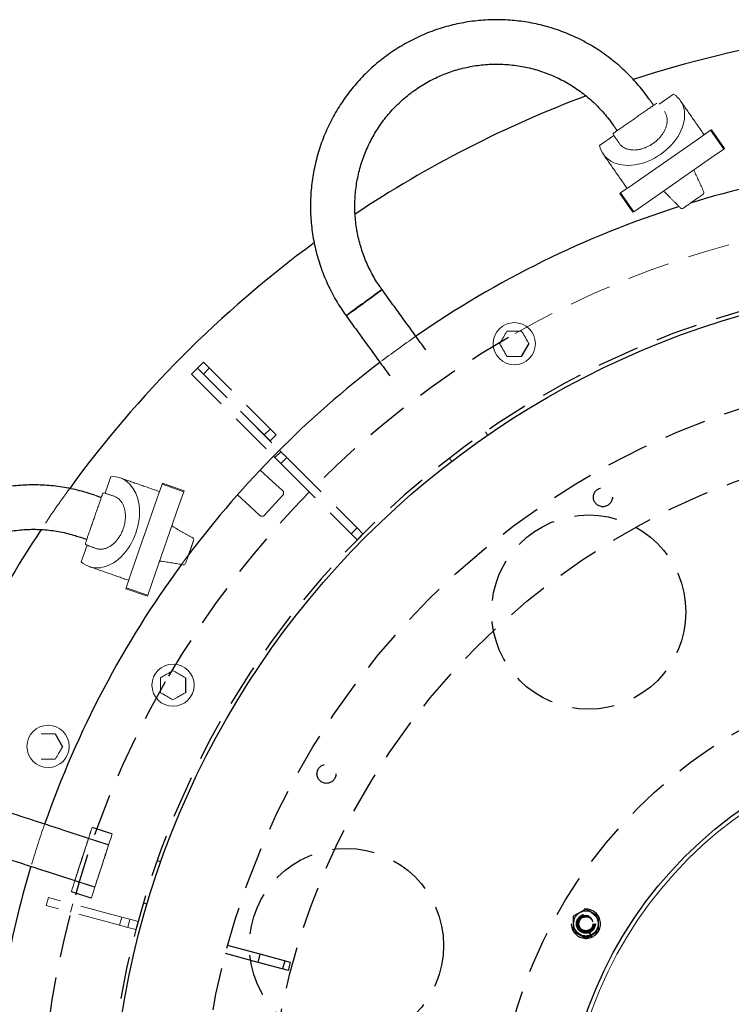
# Model space of a CAD drawing. Extents: x -15 to 582, y -16 to 179.
# Drawn here: x 7 to 28, y 134 to 163 of the extents above; entities that cross this region are included whole.
import ezdxf

# ---------------------------------------------------------------- set-up
doc = ezdxf.new("R2010")
doc.units = 0
doc.header["$LTSCALE"] = 5
doc.header["$MEASUREMENT"] = 0
doc.linetypes.add('HIDDEN', pattern=[0.375, 0.25, -0.125])
doc.layers.get('0').update_dxf_attribs({"linetype": 'CONTINUOUS'})
doc.layers.add('H', color=3, linetype='HIDDEN')
doc.layers.add('PNEU', color=160, linetype='CONTINUOUS')

msp = doc.modelspace()

# ---------------------------------------------------------------- linework, layer by layer
at = {"color": 7, "linetype": 'Continuous', "lineweight": 15}
for p, q in [((26.22, 160.708), (26.647, 161.004)), ((24.457, 159.482), (24.883, 159.779)), ((27.746, 159.931), (27.387, 159.682)), ((27.77, 159.948), (27.746, 159.931)), ((28.134, 159.373), (27.746, 159.931)), ((27.77, 159.948), (28.158, 159.39)), ((27.387, 159.682), (25.438, 158.327)), ((28.134, 159.373), (27.775, 159.124)), ((28.158, 159.39), (28.134, 159.373)), ((27.775, 159.124), (25.826, 157.769)), ((25.438, 158.327), (25.079, 158.078)), ((25.079, 158.078), (25.055, 158.061)), ((25.443, 157.503), (25.055, 158.061)), ((25.467, 157.52), (25.079, 158.078)), ((25.826, 157.769), (25.467, 157.52)), ((14.973, 150.461), (15.017, 150.416)), ((14.797, 150.283), (14.84, 150.24)), ((14.84, 150.24), (15.017, 150.416)), ((15.017, 150.063), (14.84, 150.24)), ((15.017, 150.416), (15.194, 150.24)), ((15.194, 150.24), (15.017, 150.063)), ((15.194, 150.24), (15.326, 150.107)), ((14.77, 149.536), (14.401, 149.873)), ((15.017, 150.063), (15.15, 149.929)), ((9.807, 149.186), (9.978, 149.677)), ((11.498, 149.455), (11.354, 149.042)), ((11.507, 149.483), (11.498, 149.455)), ((12.14, 149.231), (11.498, 149.455)), ((11.507, 149.483), (12.15, 149.259)), ((11.354, 149.042), (10.573, 146.8)), ((12.14, 149.231), (11.996, 148.818)), ((12.15, 149.259), (12.14, 149.231)), ((13.727, 149.135), (14.096, 148.798)), ((11.996, 148.818), (11.215, 146.576)), ((9.101, 147.158), (9.272, 147.648)), ((10.573, 146.8), (10.429, 146.388)), ((10.429, 146.388), (10.419, 146.36)), ((11.062, 146.136), (10.419, 146.36)), ((11.071, 146.164), (10.429, 146.388)), ((11.215, 146.576), (11.071, 146.164)), ((11.071, 146.164), (11.062, 146.136))]:
    msp.add_line(p, q, dxfattribs=at)
for p, q in [((22.359, 153.622), (22.138, 153.238)), ((12.186, 143.723), (12.186, 143.28)), ((8.325, 142.064), (8.547, 141.68))]:
    msp.add_line(p, q)
at = {"color": 3, "linetype": 'HIDDEN', "lineweight": 0}
for p, q in [((12.719, 153.068), (12.542, 152.891)), ((14.876, 150.91), (12.719, 153.068)), ((12.365, 152.714), (12.542, 152.891)), ((12.542, 152.891), (14.973, 150.461)), ((14.699, 150.734), (12.542, 152.891)), ((12.895, 152.891), (12.719, 152.714)), ((12.365, 152.714), (14.797, 150.283)), ((14.699, 151.087), (14.523, 150.91)), ((14.876, 150.91), (14.699, 150.734)), ((15.15, 149.929), (17.094, 147.986)), ((15.326, 150.107), (17.271, 148.162)), ((15.066, 149.266), (14.77, 149.536)), ((14.532, 148.534), (15.072, 149.125)), ((14.096, 148.798), (14.391, 148.528)), ((17.094, 147.986), (17.271, 148.162)), ((17.271, 148.162), (17.447, 147.986)), ((17.271, 147.809), (17.094, 147.986)), ((17.447, 147.986), (17.271, 147.809)), ((12.069, 147.079), (12.278, 147.36)), ((8.062, 136.977), (8.127, 137.219)), ((10.3, 136.636), (8.127, 137.219)), ((8.851, 137.025), (8.786, 136.783)), ((10.235, 136.395), (8.062, 136.977)), ((10.235, 136.395), (10.3, 136.636)), ((10.3, 136.636), (10.541, 136.572)), ((10.541, 136.572), (10.477, 136.33)), ((10.541, 136.572), (10.783, 136.507)), ((10.783, 136.507), (10.718, 136.265)), ((10.477, 136.33), (10.235, 136.395)), ((10.477, 136.33), (10.718, 136.265))]:
    msp.add_line(p, q, dxfattribs=at)
at = {"color": 3, "linetype": 'HIDDEN', "lineweight": 0, "flags": 128}
for points in [[(9.423, 139.293), (9.421, 139.286), (9.414, 139.266), (9.404, 139.233), (9.389, 139.188), (9.371, 139.13), (9.349, 139.062), (9.323, 138.984), (9.295, 138.896), (9.264, 138.801), (9.231, 138.699), (9.196, 138.592), (9.161, 138.482), (9.124, 138.37), (9.088, 138.257), (9.051, 138.146), (9.016, 138.037), (8.982, 137.932), (8.95, 137.834), (8.92, 137.742), (8.893, 137.659), (8.869, 137.586), (8.849, 137.523), (8.832, 137.471), (8.819, 137.432), (8.811, 137.406), (8.806, 137.392), (8.806, 137.392), (8.81, 137.406), (8.819, 137.432), (8.831, 137.471), (8.848, 137.523), (8.868, 137.586), (8.892, 137.659), (8.919, 137.743), (8.949, 137.834), (8.981, 137.933), (9.015, 138.037), (9.05, 138.146), (9.086, 138.258), (9.123, 138.37), (9.159, 138.482), (9.195, 138.593), (9.229, 138.699), (9.263, 138.801), (9.293, 138.896), (9.322, 138.984), (9.347, 139.062), (9.37, 139.131), (9.388, 139.188), (9.403, 139.233), (9.414, 139.266), (9.421, 139.286), (9.423, 139.293)], [(10.017, 139.1), (10.015, 139.093), (10.009, 139.073), (9.998, 139.04), (9.984, 138.995), (9.965, 138.938), (9.943, 138.869), (9.918, 138.791), (9.889, 138.703), (9.858, 138.608), (9.825, 138.506), (9.791, 138.399), (9.755, 138.289), (9.719, 138.177), (9.682, 138.064), (9.646, 137.953), (9.611, 137.844), (9.577, 137.739), (9.545, 137.641), (9.515, 137.549), (9.488, 137.466), (9.464, 137.393), (9.443, 137.33), (9.427, 137.278), (9.414, 137.239), (9.405, 137.213), (9.401, 137.199), (9.401, 137.199), (9.405, 137.213), (9.413, 137.239), (9.426, 137.278), (9.442, 137.33), (9.463, 137.393), (9.487, 137.467), (9.514, 137.55), (9.543, 137.641), (9.575, 137.74), (9.609, 137.844), (9.644, 137.953), (9.68, 138.065), (9.717, 138.177), (9.753, 138.29), (9.789, 138.4), (9.824, 138.507), (9.857, 138.608), (9.888, 138.704), (9.916, 138.791), (9.942, 138.87), (9.964, 138.938), (9.983, 138.995), (9.998, 139.041), (10.009, 139.073), (10.015, 139.093), (10.017, 139.1)], [(9.132, 138.393), (9.102, 138.302), (9.073, 138.211), (9.044, 138.124), (9.017, 138.041), (8.992, 137.964), (8.97, 137.896), (8.951, 137.836), (8.935, 137.788), (8.923, 137.752), (8.915, 137.728), (8.911, 137.717), (8.912, 137.719), (8.917, 137.735), (8.926, 137.764), (8.94, 137.805), (8.957, 137.857), (8.977, 137.92), (9, 137.992), (9.026, 138.071), (9.053, 138.156), (9.082, 138.245), (9.112, 138.336), (9.141, 138.427), (9.17, 138.516), (9.198, 138.602), (9.224, 138.682), (9.248, 138.755), (9.269, 138.819), (9.286, 138.873), (9.3, 138.915), (9.31, 138.945), (9.316, 138.963), (9.317, 138.967), (9.314, 138.958), (9.307, 138.935), (9.296, 138.901), (9.281, 138.854), (9.262, 138.796), (9.24, 138.728), (9.216, 138.653), (9.189, 138.571), (9.161, 138.483), (9.132, 138.393)], [(9.317, 138.967), (9.315, 138.96), (9.309, 138.941), (9.298, 138.908), (9.284, 138.863), (9.266, 138.807), (9.244, 138.742), (9.22, 138.667), (9.194, 138.586), (9.166, 138.5), (9.137, 138.41), (9.107, 138.319), (9.078, 138.228), (9.049, 138.14), (9.022, 138.056), (8.997, 137.978), (8.974, 137.908), (8.954, 137.847), (8.937, 137.796), (8.925, 137.758), (8.916, 137.731), (8.912, 137.718), (8.912, 137.718), (8.916, 137.731), (8.924, 137.758), (8.937, 137.796), (8.953, 137.847), (8.973, 137.908), (8.996, 137.978), (9.021, 138.056), (9.048, 138.14), (9.077, 138.228), (9.106, 138.319), (9.136, 138.41), (9.165, 138.5), (9.193, 138.586), (9.219, 138.668), (9.244, 138.742), (9.265, 138.808), (9.283, 138.863), (9.298, 138.908), (9.308, 138.941), (9.315, 138.96), (9.317, 138.967)], [(9.912, 138.774), (9.91, 138.768), (9.903, 138.748), (9.893, 138.715), (9.878, 138.67), (9.86, 138.614), (9.839, 138.549), (9.815, 138.474), (9.789, 138.393), (9.761, 138.307), (9.731, 138.217), (9.702, 138.126), (9.672, 138.035), (9.644, 137.947), (9.616, 137.863), (9.591, 137.785), (9.568, 137.715), (9.548, 137.654), (9.532, 137.603), (9.519, 137.565), (9.511, 137.538), (9.506, 137.525), (9.506, 137.525), (9.51, 137.538), (9.519, 137.565), (9.531, 137.604), (9.548, 137.654), (9.567, 137.715), (9.59, 137.785), (9.615, 137.863), (9.643, 137.947), (9.671, 138.035), (9.701, 138.126), (9.73, 138.217), (9.759, 138.307), (9.788, 138.394), (9.814, 138.475), (9.838, 138.549), (9.859, 138.615), (9.878, 138.67), (9.892, 138.715), (9.903, 138.748), (9.909, 138.768), (9.912, 138.774)]]:
    msp.add_lwpolyline(points, dxfattribs=at)
at = {"color": 7, "linetype": 'Continuous', "lineweight": 15}
for centre in [(21.931, 153.613), (11.82, 143.502), (8.119, 141.689)]:
    msp.add_circle(centre, 0.625, dxfattribs=at)
for centre, radius, start, end in [((24.903, 159.821), 0.0394, 124.7941, 213.7941), ((27.325, 158.738), 0.063, 142.5235, 204.7941), ((26.344, 158.056), 0.063, 44.7941, 107.0648), ((27.487, 158.088), 0.063, 304.7941, 24.7941), ((26.897, 157.678), 0.063, 224.7941, 304.7941), ((21.931, 153.613), 0.428, 118.8196, 121.1804), ((21.931, 153.613), 0.428, 58.8196, 61.1804), ((21.931, 153.613), 0.428, 178.8196, 181.1804), ((21.931, 153.613), 0.428, 238.8196, 241.1804), ((9.772, 149.156), 0.0394, 71.7941, 160.7941), ((11.859, 148.242), 0.063, 178.5235, 240.7941), ((12.372, 147.811), 0.063, 340.7941, 60.7941), ((9.262, 147.694), 0.0394, 160.7941, 249.7941), ((11.466, 147.113), 0.063, 80.7941, 143.0648), ((12.135, 147.132), 0.063, 260.7941, 340.7941), ((11.82, 143.502), 0.428, 88.8196, 91.1804), ((11.82, 143.502), 0.428, 148.8196, 151.1804), ((11.82, 143.502), 0.428, 208.8196, 211.1804), ((11.82, 143.502), 0.428, 268.8196, 271.1804), ((35.744, 129.689), 12.255, 90, 89.9074), ((8.119, 141.689), 0.428, 298.8196, 301.1804)]:
    msp.add_arc(centre, radius, start, end, dxfattribs=at)
for start, end in [(91.2826, 107.0396), (107.7008, 124.7174), (127.2826, 143.0196), (143.7008, 160.7174), (163.2826, 170)]:
    msp.add_arc((35.744, 129.689), 29.375, start, end)
at = {"color": 3, "linetype": 'HIDDEN', "lineweight": 0}
for centre, radius, start, end in [((35.744, 129.689), 27.875, 90.1101, 119.8799), ((35.744, 129.689), 29.375, 124.7174, 127.2826), ((35.744, 129.689), 33.375, 143.9544, 146.4986), ((14.998, 149.192), 0.1, 317.5735, 47.5735), ((14.458, 148.602), 0.1, 227.5735, 317.5735), ((35.744, 129.689), 29.375, 160.7174, 163.2826)]:
    msp.add_arc(centre, radius, start, end, dxfattribs=at)
at = {"color": 7, "linetype": 'Continuous', "lineweight": 15}
for centre, major_axis in [((25.709, 160.018), (1.141, 0.793)), ((9.799, 148.327), (0.457, 1.313))]:
    msp.add_ellipse(centre, major_axis=major_axis, ratio=0.700208, start_param=2.855508, end_param=6.56927, dxfattribs=at)
for points, knots in [([(26.152, 160.737), (26.15, 160.735), (26.146, 160.732), (26.11, 160.708), (26.052, 160.667), (25.969, 160.609), (25.867, 160.539), (25.753, 160.46), (25.635, 160.377), (25.555, 160.322), (25.516, 160.295)], [0, 0, 0, 0, 0.116516, 0.2400113, 0.3686408, 0.5, 0.6313592, 0.7599887, 0.883484, 1, 1, 1, 1]), ([(26.04, 159.541), (26.068, 159.562), (26.125, 159.603), (26.202, 159.675), (26.272, 159.753), (26.333, 159.836), (26.384, 159.922), (26.422, 160.009), (26.447, 160.096), (26.459, 160.169), (26.461, 160.232), (26.458, 160.284), (26.45, 160.331), (26.439, 160.372), (26.426, 160.406), (26.409, 160.441), (26.395, 160.467), (26.383, 160.482), (26.381, 160.484)], [0, 0, 0, 0, 0.072661, 0.145889, 0.222129, 0.301452, 0.380636, 0.464795, 0.546805, 0.630759, 0.686941, 0.743978, 0.803457, 0.84618, 0.894177, 0.931947, 0.986255, 1, 1, 1, 1]), ([(25.516, 160.295), (25.477, 160.268), (25.397, 160.212), (25.279, 160.13), (25.165, 160.051), (25.063, 159.98), (24.98, 159.923), (24.922, 159.882), (24.886, 159.857), (24.882, 159.854), (24.88, 159.853)], [0, 0, 0, 0, 0.116516, 0.240011, 0.368641, 0.5, 0.631359, 0.759989, 0.883484, 1, 1, 1, 1]), ([(25.037, 159.551), (25.039, 159.547), (25.048, 159.531), (25.067, 159.509), (25.094, 159.481), (25.122, 159.457), (25.157, 159.431), (25.199, 159.407), (25.247, 159.386), (25.298, 159.37), (25.352, 159.358), (25.409, 159.35), (25.479, 159.347), (25.562, 159.352), (25.661, 159.369), (25.76, 159.397), (25.858, 159.436), (25.952, 159.483), (26.011, 159.522), (26.04, 159.541)], [0, 0, 0, 0, 0.013744, 0.068028, 0.105818, 0.153793, 0.196533, 0.258683, 0.316244, 0.369221, 0.42749, 0.482814, 0.535231, 0.619369, 0.698565, 0.777869, 0.85412, 0.927536, 1, 1, 1, 1]), ([(26.933, 157.626), (26.937, 157.629), (26.943, 157.633), (26.98, 157.659), (27.018, 157.685), (27.065, 157.718), (27.134, 157.766), (27.191, 157.805), (27.228, 157.831)], [0, 0, 0, 0, 0.239457, 0.368361, 0.5, 0.631639, 0.760543, 1, 1, 1, 1]), ([(21.503, 153.622), (21.522, 153.654), (21.56, 153.719), (21.63, 153.841), (21.679, 153.927), (21.71, 153.979)], [0, 0, 0, 0, 0.274993, 0.556117, 1, 1, 1, 1]), ([(21.725, 153.988), (21.762, 153.988), (21.838, 153.988), (21.978, 153.988), (22.077, 153.988), (22.138, 153.988)], [0, 0, 0, 0, 0.274993, 0.556117, 1, 1, 1, 1]), ([(22.153, 153.979), (22.16, 153.966), (22.186, 153.923), (22.23, 153.846), (22.292, 153.738), (22.335, 153.664), (22.359, 153.622)], [0, 0, 0, 0, 0.112412, 0.374548, 0.643094, 1, 1, 1, 1]), ([(21.71, 153.247), (21.685, 153.289), (21.643, 153.362), (21.581, 153.47), (21.537, 153.547), (21.511, 153.591), (21.503, 153.604)], [0, 0, 0, 0, 0.3569047, 0.6187168, 0.8875883, 1, 1, 1, 1]), ([(22.138, 153.238), (22.1, 153.238), (22.025, 153.238), (21.885, 153.238), (21.786, 153.238), (21.725, 153.238)], [0, 0, 0, 0, 0.274993, 0.556117, 1, 1, 1, 1]), ([(9.735, 149.169), (9.734, 149.167), (9.732, 149.162), (9.718, 149.121), (9.694, 149.054), (9.661, 148.959), (9.62, 148.842), (9.575, 148.711), (9.527, 148.574), (9.495, 148.483), (9.48, 148.438)], [0, 0, 0, 0, 0.116516, 0.240011, 0.368641, 0.5, 0.631359, 0.759989, 0.883484, 1, 1, 1, 1]), ([(10.347, 148.136), (10.358, 148.169), (10.379, 148.236), (10.399, 148.34), (10.41, 148.444), (10.411, 148.547), (10.401, 148.647), (10.38, 148.739), (10.35, 148.824), (10.317, 148.891), (10.282, 148.943), (10.248, 148.983), (10.215, 149.016), (10.181, 149.043), (10.151, 149.063), (10.116, 149.081), (10.09, 149.094), (10.072, 149.099), (10.068, 149.1)], [0, 0, 0, 0, 0.072661, 0.145889, 0.222129, 0.301452, 0.380636, 0.464795, 0.546805, 0.630759, 0.686941, 0.743978, 0.803457, 0.84618, 0.894177, 0.931947, 0.986255, 1, 1, 1, 1]), ([(9.48, 148.438), (9.464, 148.393), (9.432, 148.301), (9.385, 148.165), (9.339, 148.034), (9.298, 147.917), (9.265, 147.822), (9.242, 147.755), (9.228, 147.714), (9.226, 147.709), (9.225, 147.707)], [0, 0, 0, 0, 0.116516, 0.2400113, 0.3686408, 0.5, 0.6313592, 0.7599887, 0.883484, 1, 1, 1, 1]), ([(9.53, 147.554), (9.533, 147.553), (9.55, 147.545), (9.579, 147.538), (9.617, 147.531), (9.653, 147.528), (9.697, 147.528), (9.745, 147.533), (9.796, 147.545), (9.847, 147.561), (9.898, 147.583), (9.949, 147.611), (10.007, 147.65), (10.072, 147.702), (10.142, 147.774), (10.205, 147.855), (10.261, 147.944), (10.31, 148.038), (10.335, 148.103), (10.347, 148.136)], [0, 0, 0, 0, 0.013744, 0.068028, 0.105818, 0.153793, 0.196533, 0.258683, 0.316244, 0.369221, 0.42749, 0.482814, 0.535231, 0.619369, 0.698565, 0.777869, 0.85412, 0.927536, 1, 1, 1, 1]), ([(12.195, 147.112), (12.196, 147.116), (12.199, 147.123), (12.213, 147.166), (12.229, 147.209), (12.248, 147.264), (12.275, 147.343), (12.298, 147.408), (12.313, 147.451)], [0, 0, 0, 0, 0.2394568, 0.3683607, 0.5, 0.6316393, 0.7605432, 1, 1, 1, 1]), ([(11.454, 143.723), (11.486, 143.742), (11.551, 143.78), (11.673, 143.85), (11.759, 143.899), (11.811, 143.93)], [0, 0, 0, 0, 0.274993, 0.556117, 1, 1, 1, 1]), ([(11.829, 143.93), (11.842, 143.922), (11.885, 143.897), (11.962, 143.852), (12.07, 143.79), (12.144, 143.748), (12.186, 143.723)], [0, 0, 0, 0, 0.112412, 0.374548, 0.643094, 1, 1, 1, 1]), ([(11.445, 143.295), (11.445, 143.333), (11.445, 143.408), (11.445, 143.548), (11.445, 143.647), (11.445, 143.708)], [0, 0, 0, 0, 0.274993, 0.556117, 1, 1, 1, 1]), ([(11.811, 143.074), (11.769, 143.098), (11.696, 143.14), (11.588, 143.202), (11.511, 143.247), (11.467, 143.273), (11.454, 143.28)], [0, 0, 0, 0, 0.3569047, 0.6187168, 0.8875883, 1, 1, 1, 1]), ([(12.186, 143.28), (12.154, 143.262), (12.089, 143.224), (11.967, 143.154), (11.881, 143.104), (11.829, 143.074)], [0, 0, 0, 0, 0.274993, 0.556117, 1, 1, 1, 1]), ([(7.912, 142.064), (7.928, 142.064), (7.978, 142.064), (8.067, 142.064), (8.191, 142.064), (8.277, 142.064), (8.325, 142.064)], [0, 0, 0, 0, 0.112412, 0.374548, 0.643094, 1, 1, 1, 1]), ([(8.547, 141.68), (8.528, 141.648), (8.49, 141.583), (8.42, 141.461), (8.371, 141.376), (8.34, 141.323)], [0, 0, 0, 0, 0.274993, 0.556117, 1, 1, 1, 1]), ([(8.325, 141.314), (8.277, 141.314), (8.192, 141.314), (8.068, 141.314), (7.979, 141.314), (7.928, 141.314), (7.912, 141.314)], [0, 0, 0, 0, 0.3569047, 0.6187168, 0.8875883, 1, 1, 1, 1])]:
    msp.add_open_spline(points, degree=3, knots=knots, dxfattribs=at)
for points in [[(26.056, 160.67), (25.942, 160.834)], [(27.554, 159.798), (26.85, 160.811)], [(24.862, 160.084), (24.976, 159.92)], [(24.87, 159.799), (25.036, 159.55)], [(24.567, 159.224), (25.271, 158.212)], [(27.544, 158.114), (27.268, 158.712)], [(26.389, 158.1), (26.852, 157.634)], [(11.421, 149.234), (10.256, 149.64)], [(9.696, 149.059), (9.507, 149.125)], [(10.068, 149.1), (9.784, 149.194)], [(12.402, 147.866), (11.828, 148.187)], [(9.075, 147.883), (9.264, 147.817)], [(9.249, 147.657), (9.529, 147.554)], [(9.341, 147.014), (10.506, 146.608)], [(11.476, 147.176), (12.125, 147.07)]]:
    msp.add_open_spline(points, degree=1, dxfattribs=at)
at = {"color": 3, "linetype": 'HIDDEN', "lineweight": 0}
for points in [[(27.228, 157.831), (27.265, 157.857), (27.322, 157.897), (27.391, 157.944), (27.438, 157.977), (27.476, 158.004), (27.513, 158.029), (27.519, 158.033), (27.523, 158.036)], [(12.313, 147.451), (12.328, 147.494), (12.351, 147.559), (12.378, 147.638), (12.397, 147.693), (12.412, 147.737), (12.427, 147.779), (12.429, 147.786), (12.431, 147.79)]]:
    msp.add_open_spline(points, degree=3, knots=[0, 0, 0, 0, 0.239457, 0.368361, 0.5, 0.631639, 0.760543, 1, 1, 1, 1], dxfattribs=at)
for points, degree in [([(21.142, 150.905), (21.131, 150.922), (21.108, 150.955), (21.085, 150.988), (21.074, 151.005)], 3), ([(20.005, 150.228), (20.017, 150.212), (20.042, 150.18), (20.066, 150.148), (20.079, 150.132)], 3), ([(9.317, 138.967), (8.492, 139.235)], 1), ([(10.017, 139.1), (9.423, 139.293)], 1), ([(9.912, 138.774), (9.317, 138.967)], 1), ([(11.461, 138.271), (11.442, 138.277), (11.404, 138.291), (11.366, 138.304), (11.347, 138.311)], 3), ([(8.086, 137.984), (8.911, 137.716)], 1), ([(8.911, 137.716), (9.506, 137.523)], 1), ([(8.806, 137.391), (9.4, 137.198)], 1), ([(10.938, 137.054), (10.958, 137.049), (10.996, 137.037), (11.035, 137.026), (11.054, 137.02)], 3)]:
    msp.add_open_spline(points, degree=degree, dxfattribs=at)
at = {"layer": 'H', "color": 3, "linetype": 'HIDDEN'}
for p, q in [((24.141, 136.205), (24.205, 136.034)), ((24.15, 136.209), (24.214, 136.038)), ((14.405, 135.536), (13.439, 135.795)), ((14.34, 135.295), (13.374, 135.554)), ((14.34, 135.295), (14.405, 135.536)), ((15.238, 135.054), (14.34, 135.295)), ((15.302, 135.296), (14.405, 135.536)), ((15.129, 135.342), (15.065, 135.101)), ((15.238, 135.054), (15.302, 135.296))]:
    msp.add_line(p, q, dxfattribs=at)
at = {"layer": 'H', "color": 7, "linetype": 'Continuous'}
for radius in [25.755, 12.375]:
    msp.add_circle((35.744, 129.689), radius, dxfattribs=at)
at = {"layer": 'H', "color": 3, "linetype": 'HIDDEN'}
for centre, radius in [((35.744, 129.689), 23.125), ((35.744, 129.689), 21.125), ((24.556, 149.067), 0.281), ((24.135, 145.667), 2.875), ((35.744, 129.689), 14.375), ((16.366, 140.877), 0.281), ((16.96, 135.792), 2.875), ((24.052, 136.439), 0.364), ((24.052, 136.439), 0.281), ((24.052, 136.439), 0.25), ((24.052, 136.439), 0.247), ((24.052, 136.439), 0.233), ((24.052, 136.439), 0.22), ((24.052, 136.439), 0.217), ((24.052, 136.439), 0.208)]:
    msp.add_circle(centre, radius, dxfattribs=at)
for centre, radius, start, end in [((35.744, 129.689), 25.875, 5.2024, 173.342), ((35.744, 129.689), 27.875, 120.1164, 149.9234), ((35.744, 129.689), 27.875, 150.0597, 209.911), ((24.052, 136.439), 0.433, 291.9568, 290.6335), ((24.052, 136.439), 0.375, 120, 180), ((24.052, 136.439), 0.375, 60, 120), ((24.052, 136.439), 0.428, 88.8196, 91.1804), ((24.052, 136.439), 0.375, 0, 60), ((24.052, 136.439), 0.428, 148.8196, 151.1804), ((24.052, 136.439), 0.375, 180, 240), ((24.052, 136.439), 0.375, 300, 0), ((24.052, 136.439), 0.428, 28.8196, 31.1804), ((24.052, 136.439), 0.428, 208.8196, 211.1804), ((24.052, 136.439), 0.428, 328.8196, 331.1804), ((24.052, 136.439), 0.375, 240, 300), ((24.052, 136.439), 0.428, 268.8196, 271.1804)]:
    msp.add_arc(centre, radius, start, end, dxfattribs=at)
for points, knots in [([(23.865, 136.764), (23.832, 136.745), (23.767, 136.707), (23.707, 136.673), (23.677, 136.656)], [0, 0, 0, 0, 0.504, 1, 1, 1, 1]), ([(24.052, 136.872), (24.027, 136.857), (23.975, 136.827), (23.91, 136.79), (23.873, 136.769), (23.865, 136.764)], [0, 0, 0, 0, 0.432385, 0.879554, 1, 1, 1, 1]), ([(24.24, 136.764), (24.22, 136.776), (24.178, 136.8), (24.115, 136.836), (24.074, 136.86), (24.052, 136.872)], [0, 0, 0, 0, 0.3115323, 0.6327623, 1, 1, 1, 1]), ([(24.427, 136.656), (24.412, 136.665), (24.375, 136.686), (24.315, 136.721), (24.267, 136.748), (24.242, 136.763), (24.24, 136.764)], [0, 0, 0, 0, 0.270236, 0.61345, 0.966921, 1, 1, 1, 1]), ([(23.677, 136.656), (23.677, 136.626), (23.677, 136.566), (23.677, 136.491), (23.677, 136.448), (23.677, 136.439)], [0, 0, 0, 0, 0.432385, 0.879554, 1, 1, 1, 1]), ([(23.677, 136.439), (23.677, 136.401), (23.677, 136.326), (23.677, 136.257), (23.677, 136.223)], [0, 0, 0, 0, 0.504, 1, 1, 1, 1]), ([(24.427, 136.439), (24.427, 136.477), (24.427, 136.553), (24.427, 136.622), (24.427, 136.656)], [0, 0, 0, 0, 0.504, 1, 1, 1, 1]), ([(24.427, 136.223), (24.427, 136.252), (24.427, 136.313), (24.427, 136.387), (24.427, 136.43), (24.427, 136.439)], [0, 0, 0, 0, 0.432385, 0.879554, 1, 1, 1, 1]), ([(23.677, 136.223), (23.699, 136.21), (23.739, 136.187), (23.803, 136.15), (23.844, 136.127), (23.865, 136.114)], [0, 0, 0, 0, 0.367241, 0.679357, 1, 1, 1, 1]), ([(24.24, 136.114), (24.273, 136.134), (24.338, 136.171), (24.398, 136.206), (24.427, 136.223)], [0, 0, 0, 0, 0.5040001, 1, 1, 1, 1]), ([(23.865, 136.114), (23.867, 136.113), (23.892, 136.099), (23.939, 136.072), (24, 136.037), (24.037, 136.015), (24.052, 136.006)], [0, 0, 0, 0, 0.033078, 0.375382, 0.729768, 1, 1, 1, 1]), ([(24.052, 136.006), (24.078, 136.021), (24.13, 136.051), (24.195, 136.089), (24.232, 136.11), (24.24, 136.114)], [0, 0, 0, 0, 0.432385, 0.879554, 1, 1, 1, 1])]:
    msp.add_open_spline(points, degree=3, knots=knots, dxfattribs=at)
at = {"layer": 'PNEU'}
for centre, radius, start, end in [((35.744, 129.689), 33.375, 90.2709, 107.9528), ((35.744, 129.689), 33.375, 110.4942, 123.7281), ((35.744, 129.689), 33.375, 126.2708, 143.9544), ((183.691, -73.775), 282.64, 125.88676, 126.15333), ((-81.798, 291.7), 169.087, 305.97283, 306.17726), ((-96.51, 311.361), 193.641, 305.86813, 306.07872), ((35.744, 129.689), 33.375, 146.4986, 159.7316)]:
    msp.add_arc(centre, radius, start, end, dxfattribs=at)
for points, knots in [([(25.942, 160.834), (25.914, 160.874), (25.835, 160.985), (25.698, 161.162), (25.528, 161.362), (25.349, 161.553), (25.161, 161.736), (24.964, 161.91), (24.76, 162.074), (24.548, 162.228), (24.329, 162.372), (24.103, 162.505), (23.871, 162.628), (23.634, 162.739), (23.392, 162.839), (23.145, 162.927), (22.895, 163.004), (22.641, 163.068), (22.384, 163.121), (22.125, 163.161), (21.864, 163.189), (21.603, 163.205), (21.341, 163.208), (21.079, 163.198), (20.818, 163.177), (20.558, 163.142), (20.3, 163.096), (20.045, 163.037), (19.793, 162.967), (19.544, 162.884), (19.3, 162.79), (19.06, 162.684), (18.826, 162.567), (18.597, 162.439), (18.375, 162.3), (18.159, 162.151), (17.951, 161.992), (17.751, 161.823), (17.559, 161.645), (17.376, 161.458), (17.202, 161.262), (17.037, 161.059), (16.882, 160.847), (16.737, 160.629), (16.603, 160.404), (16.48, 160.173), (16.367, 159.936), (16.266, 159.694), (16.177, 159.448), (16.1, 159.198), (16.034, 158.944), (15.981, 158.687), (15.939, 158.429), (15.911, 158.168), (15.894, 157.907), (15.89, 157.645), (15.898, 157.383), (15.919, 157.121), (15.952, 156.861), (15.998, 156.603), (16.055, 156.347), (16.125, 156.095), (16.206, 155.846), (16.3, 155.601), (16.405, 155.36), (16.521, 155.125), (16.648, 154.896), (16.783, 154.677), (16.886, 154.527), (16.941, 154.45), (16.948, 154.441)], [0, 0, 0, 0, 0.008411, 0.023416, 0.038423, 0.053429, 0.068436, 0.083442, 0.098448, 0.113455, 0.128461, 0.143467, 0.158474, 0.17348, 0.188486, 0.203492, 0.218498, 0.233503, 0.248509, 0.263515, 0.27852, 0.293526, 0.308531, 0.323536, 0.338541, 0.353546, 0.368551, 0.383556, 0.398561, 0.413566, 0.428571, 0.443575, 0.45858, 0.473584, 0.488589, 0.503593, 0.518598, 0.533602, 0.548607, 0.563611, 0.578616, 0.59362, 0.608625, 0.62363, 0.638634, 0.653639, 0.668644, 0.683649, 0.698654, 0.713659, 0.728664, 0.743669, 0.758675, 0.77368, 0.788686, 0.803691, 0.818697, 0.833703, 0.848709, 0.863715, 0.878721, 0.893727, 0.908733, 0.923739, 0.938746, 0.953752, 0.968758, 0.983765, 0.997982, 1, 1, 1, 1]), ([(18.012, 155.214), (17.99, 155.244), (17.924, 155.337), (17.821, 155.496), (17.707, 155.695), (17.604, 155.899), (17.513, 156.109), (17.433, 156.323), (17.364, 156.541), (17.308, 156.763), (17.264, 156.988), (17.232, 157.214), (17.212, 157.442), (17.205, 157.671), (17.21, 157.899), (17.228, 158.127), (17.258, 158.354), (17.3, 158.579), (17.354, 158.801), (17.421, 159.02), (17.499, 159.235), (17.589, 159.445), (17.69, 159.65), (17.802, 159.85), (17.924, 160.042), (18.057, 160.228), (18.2, 160.407), (18.353, 160.577), (18.514, 160.739), (18.684, 160.892), (18.862, 161.035), (19.048, 161.169), (19.241, 161.292), (19.44, 161.404), (19.645, 161.506), (19.855, 161.596), (20.069, 161.675), (20.288, 161.741), (20.51, 161.796), (20.735, 161.839), (20.961, 161.869), (21.189, 161.887), (21.418, 161.893), (21.646, 161.886), (21.874, 161.867), (22.101, 161.835), (22.325, 161.792), (22.547, 161.736), (22.765, 161.668), (22.98, 161.588), (23.19, 161.497), (23.394, 161.394), (23.593, 161.281), (23.785, 161.156), (23.97, 161.022), (24.148, 160.878), (24.317, 160.724), (24.478, 160.561), (24.63, 160.39), (24.758, 160.23), (24.832, 160.126), (24.862, 160.084)], [0, 0, 0, 0, 0.008412, 0.025599, 0.042788, 0.059977, 0.077166, 0.094355, 0.111544, 0.128734, 0.145923, 0.163113, 0.180302, 0.197492, 0.214682, 0.231872, 0.249063, 0.266253, 0.283444, 0.300635, 0.317827, 0.335018, 0.35221, 0.369402, 0.386594, 0.403786, 0.420978, 0.438171, 0.455364, 0.472556, 0.489749, 0.506942, 0.524135, 0.541328, 0.558521, 0.575714, 0.592907, 0.6101, 0.627292, 0.644485, 0.661677, 0.678869, 0.696061, 0.713253, 0.730445, 0.747636, 0.764827, 0.782018, 0.799209, 0.8164, 0.83359, 0.85078, 0.86797, 0.88516, 0.902349, 0.919539, 0.936728, 0.953917, 0.971106, 0.988296, 1, 1, 1, 1]), ([(9.507, 149.125), (9.461, 149.14), (9.332, 149.184), (9.117, 149.247), (8.862, 149.308), (8.605, 149.358), (8.345, 149.395), (8.085, 149.42), (7.823, 149.433), (7.561, 149.433), (7.299, 149.42), (7.038, 149.396), (6.778, 149.358), (6.521, 149.309), (6.266, 149.248), (6.014, 149.174), (5.767, 149.089), (5.523, 148.992), (5.285, 148.883), (5.052, 148.764), (4.824, 148.633), (4.604, 148.492), (4.39, 148.34), (4.184, 148.179), (3.985, 148.008), (3.795, 147.827), (3.614, 147.638), (3.442, 147.441), (3.279, 147.235), (3.126, 147.022), (2.984, 146.802), (2.852, 146.576), (2.732, 146.344), (2.622, 146.106), (2.524, 145.863), (2.437, 145.616), (2.362, 145.365), (2.3, 145.11), (2.249, 144.853), (2.211, 144.594), (2.185, 144.333), (2.171, 144.072), (2.17, 143.81), (2.181, 143.548), (2.205, 143.287), (2.241, 143.028), (2.289, 142.77), (2.35, 142.515), (2.422, 142.264), (2.507, 142.015), (2.603, 141.772), (2.71, 141.533), (2.829, 141.299), (2.959, 141.071), (3.099, 140.85), (3.25, 140.636), (3.411, 140.429), (3.581, 140.23), (3.761, 140.039), (3.949, 139.856), (4.146, 139.683), (4.351, 139.52), (4.563, 139.366), (4.783, 139.223), (5.009, 139.09), (5.241, 138.968), (5.479, 138.858), (5.717, 138.76), (5.888, 138.699), (5.978, 138.669), (5.989, 138.666)], [0, 0, 0, 0, 0.008411, 0.023416, 0.038423, 0.053429, 0.068436, 0.083442, 0.098448, 0.113455, 0.128461, 0.143467, 0.158474, 0.17348, 0.188486, 0.203492, 0.218498, 0.233503, 0.248509, 0.263515, 0.27852, 0.293526, 0.308531, 0.323536, 0.338541, 0.353546, 0.368551, 0.383556, 0.398561, 0.413566, 0.428571, 0.443575, 0.45858, 0.473584, 0.488589, 0.503593, 0.518598, 0.533602, 0.548607, 0.563611, 0.578616, 0.59362, 0.608625, 0.62363, 0.638634, 0.653639, 0.668644, 0.683649, 0.698654, 0.713659, 0.728664, 0.743669, 0.758675, 0.77368, 0.788686, 0.803691, 0.818697, 0.833703, 0.848709, 0.863715, 0.878721, 0.893727, 0.908733, 0.923739, 0.938746, 0.953752, 0.968758, 0.983765, 0.997982, 1, 1, 1, 1]), ([(6.395, 139.917), (6.36, 139.928), (6.252, 139.964), (6.075, 140.033), (5.866, 140.126), (5.663, 140.231), (5.466, 140.347), (5.275, 140.473), (5.091, 140.61), (4.915, 140.756), (4.747, 140.912), (4.588, 141.076), (4.439, 141.249), (4.298, 141.43), (4.168, 141.618), (4.048, 141.813), (3.939, 142.014), (3.841, 142.22), (3.755, 142.432), (3.68, 142.648), (3.617, 142.868), (3.566, 143.091), (3.527, 143.316), (3.501, 143.543), (3.486, 143.772), (3.485, 144), (3.496, 144.229), (3.519, 144.456), (3.554, 144.682), (3.602, 144.905), (3.662, 145.126), (3.734, 145.343), (3.817, 145.556), (3.912, 145.764), (4.018, 145.966), (4.135, 146.163), (4.262, 146.353), (4.4, 146.535), (4.547, 146.71), (4.704, 146.877), (4.869, 147.035), (5.043, 147.183), (5.225, 147.322), (5.414, 147.451), (5.61, 147.569), (5.811, 147.677), (6.019, 147.773), (6.231, 147.858), (6.448, 147.932), (6.668, 147.993), (6.891, 148.043), (7.117, 148.08), (7.345, 148.105), (7.573, 148.118), (7.802, 148.118), (8.03, 148.105), (8.258, 148.081), (8.484, 148.044), (8.707, 147.994), (8.904, 147.94), (9.026, 147.899), (9.075, 147.883)], [0, 0, 0, 0, 0.008412, 0.025599, 0.042788, 0.059977, 0.077166, 0.094355, 0.111544, 0.128734, 0.145923, 0.163113, 0.180302, 0.197492, 0.214682, 0.231872, 0.249063, 0.266253, 0.283444, 0.300635, 0.317827, 0.335018, 0.35221, 0.369402, 0.386594, 0.403786, 0.420978, 0.438171, 0.455364, 0.472556, 0.489749, 0.506942, 0.524135, 0.541328, 0.558521, 0.575714, 0.592907, 0.6101, 0.627292, 0.644485, 0.661677, 0.678869, 0.696061, 0.713253, 0.730445, 0.747636, 0.764827, 0.782018, 0.799209, 0.8164, 0.83359, 0.85078, 0.86797, 0.88516, 0.902349, 0.919539, 0.936728, 0.953917, 0.971106, 0.988296, 1, 1, 1, 1])]:
    msp.add_open_spline(points, degree=3, knots=knots, dxfattribs=at)
for points in [[(19.308, 153.43), (18.012, 155.214)], [(16.948, 154.441), (18.244, 152.657)], [(8.492, 139.235), (6.395, 139.917)], [(5.989, 138.666), (8.086, 137.984)]]:
    msp.add_open_spline(points, degree=1, dxfattribs=at)

doc.saveas('drawing.dxf')
